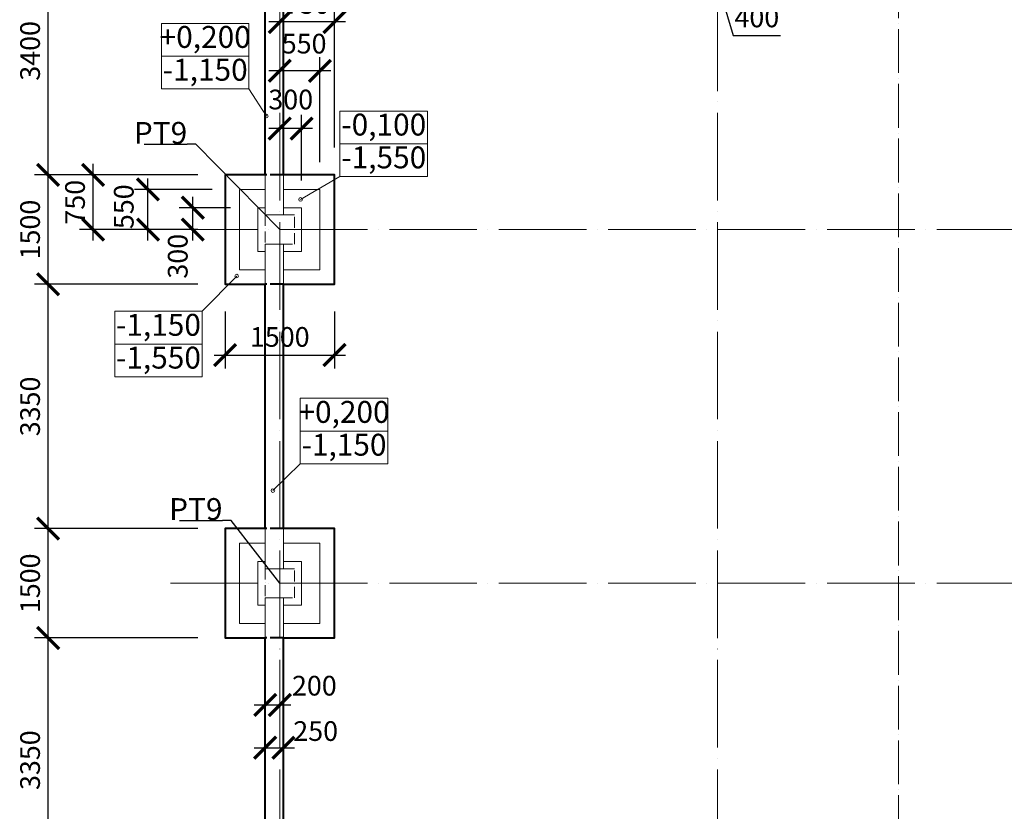
# Model space of a CAD drawing. Units: millimetres. Extents: x -165215 to 1605733, y -156714 to 427232.
# Drawn here: x 38436 to 51930, y -52926 to -42072 of the extents above; entities that cross this region are included whole.
import ezdxf

# ---------------------------------------------------------------- set-up
doc = ezdxf.new("R2010")
doc.units = ezdxf.units.MM
doc.header["$LTSCALE"] = 25
for name, pattern in [('ACAD_ISO02W100', [15, 12, -3]), ('ACAD_ISO04W100', [30, 24, -3, 0, -3]), ('ACAD_ISO10W100', [18, 12, -3, 0, -3])]:
    doc.linetypes.add(name, pattern=pattern)
doc.layers.get('0').update_dxf_attribs({"lineweight": 15})
doc.layers.get('Defpoints').update_dxf_attribs({"lineweight": 15})
for name, color, linetype, lineweight in [('Koty 150', 7, 'Continuous', 9), ('Modulova sit - primky', 252, 'ACAD_ISO04W100', 9), ('Rezova cara', 251, 'ACAD_ISO04W100', 9), ('Zaklady pudorys - ostatni hrany viditelne', 7, 'Continuous', 15), ('Zaklady pudorys - vnejsi obrys zakladu', 7, 'Continuous', 40), ('Zaklady pudorys - zakryte pod a zmena urovne spary', 7, 'ACAD_ISO02W100', 40)]:
    doc.layers.add(name, color=color, linetype=linetype, lineweight=lineweight)
doc.layers.add('Zaklady pudorys - obrysy kci nad zaklady', color=7, linetype='ACAD_ISO10W100', lineweight=15, true_color=0xb85b0a)
doc.styles.add('Arial Narrow', font='ARIALN.TTF')
doc.styles.add('Arial Narrow Bold', font='ARIALNB.TTF')
doc.styles.add('Obecne 150 (mm)', font='ARIALN.TTF', dxfattribs={"height": 270})
doc.dimstyles.new('150 (mm)', dxfattribs={"dimscale": 150, "dimtxt": 1.8, "dimasz": 2, "dimexe": 1.25, "dimexo": 2.5, "dimgap": 0.5, "dimtad": 1, "dimtxsty": 'Arial Narrow', "dimblk": 'ARCHTICK', "dimcen": 2.5, "dimdle": 1, "dimadec": 0, "dimazin": 0, "dimtfac": 1, "dimtmove": 1, "dimatfit": 3, "dimfxl": 1.25, "dimtfill": 1, "dimtfillclr": 256, "dimarcsym": 0})

# ---------------------------------------------------------------- blocks, each defined once
blk = doc.blocks.new('_ArchTick')
at = {"color": 0, "linetype": 'ByBlock', "const_width": 0.15}
blk.add_lwpolyline([(-0.5, -0.5), (0.5, 0.5)], dxfattribs=at)
blk = doc.blocks.new('*D1101')
at = {"layer": 'Defpoints', "color": 0}
for p in [(47800, -40350), (48200, -40350), (48200, -41575)]:
    blk.add_point(p, dxfattribs=at)
at = {"layer": 'Koty 150', "color": 0, "linetype": 'ByBlock', "lineweight": -2}
for p, q in [((47800, -40725), (47800, -41763)), ((48200, -40725), (48200, -41763)), ((47650, -41575), (48350, -41575)), ((48000, -41575), (48214, -42289)), ((48214, -42289), (48861, -42289))]:
    blk.add_line(p, q, dxfattribs=at)
at = {"layer": 'Koty 150', "color": 0, "lineweight": -2, "xscale": 300, "yscale": 300, "zscale": 300, "rotation": 180}
blk.add_blockref('_ArchTick', (47800, -41575), dxfattribs=at)
at = {"layer": 'Koty 150', "color": 0, "lineweight": -2, "xscale": 300, "yscale": 300, "zscale": 300}
blk.add_blockref('_ArchTick', (48200, -41575), dxfattribs=at)
at = {"layer": 'Koty 150', "color": 0, "insert": (48538, -42076), "char_height": 270, "attachment_point": 5, "style": 'Arial Narrow', "bg_fill": 3, "box_fill_scale": 1.1, "bg_fill_color": 256, "bg_fill_true_color": 13158600, "bg_fill_transparency": 1372}
blk.add_mtext('400', dxfattribs=at)
blk = doc.blocks.new('*D1121')
at = {"layer": 'Defpoints', "color": 0}
for p in [(38826, -50550), (41250, -50550), (41250, -53900)]:
    blk.add_point(p, dxfattribs=at)
at = {"layer": 'Koty 150', "color": 0, "linetype": 'ByBlock', "lineweight": -2}
for p, q in [((38826, -54050), (38826, -50400)), ((40875, -50550), (38638, -50550)), ((40875, -53900), (38638, -53900))]:
    blk.add_line(p, q, dxfattribs=at)
at = {"layer": 'Koty 150', "color": 0, "lineweight": -2, "xscale": 300, "yscale": 300, "zscale": 300}
for p, rotation in [((38826, -50550), 90), ((38826, -53900), 270)]:
    blk.add_blockref('_ArchTick', p, dxfattribs=dict(at, rotation=rotation))
at = {"layer": 'Koty 150', "color": 0, "insert": (38613, -52225), "char_height": 270, "attachment_point": 5, "rotation": 90, "style": 'Arial Narrow', "bg_fill": 3, "box_fill_scale": 1.1, "bg_fill_color": 256, "bg_fill_true_color": 13158600, "bg_fill_transparency": 1477}
blk.add_mtext('3350', dxfattribs=at)
blk = doc.blocks.new('*D1122')
at = {"layer": 'Defpoints', "color": 0}
for p in [(38826, -49050), (41250, -49050), (41250, -50550)]:
    blk.add_point(p, dxfattribs=at)
at = {"layer": 'Koty 150', "color": 0, "linetype": 'ByBlock', "lineweight": -2}
for p, q in [((38826, -50700), (38826, -48900)), ((40875, -49050), (38638, -49050)), ((40875, -50550), (38638, -50550))]:
    blk.add_line(p, q, dxfattribs=at)
at = {"layer": 'Koty 150', "color": 0, "lineweight": -2, "xscale": 300, "yscale": 300, "zscale": 300}
for p, rotation in [((38826, -49050), 90), ((38826, -50550), 270)]:
    blk.add_blockref('_ArchTick', p, dxfattribs=dict(at, rotation=rotation))
at = {"layer": 'Koty 150', "color": 0, "insert": (38613, -49800), "char_height": 270, "attachment_point": 5, "rotation": 90, "style": 'Arial Narrow', "bg_fill": 3, "box_fill_scale": 1.1, "bg_fill_color": 256, "bg_fill_true_color": 13158600, "bg_fill_transparency": 1482}
blk.add_mtext('1500', dxfattribs=at)
blk = doc.blocks.new('*D1123')
at = {"layer": 'Defpoints', "color": 0}
for p in [(38826, -45700), (41250, -45700), (41250, -49050)]:
    blk.add_point(p, dxfattribs=at)
at = {"layer": 'Koty 150', "color": 0, "linetype": 'ByBlock', "lineweight": -2}
for p, q in [((38826, -49200), (38826, -45550)), ((40875, -45700), (38638, -45700)), ((40875, -49050), (38638, -49050))]:
    blk.add_line(p, q, dxfattribs=at)
at = {"layer": 'Koty 150', "color": 0, "lineweight": -2, "xscale": 300, "yscale": 300, "zscale": 300}
for p, rotation in [((38826, -45700), 90), ((38826, -49050), 270)]:
    blk.add_blockref('_ArchTick', p, dxfattribs=dict(at, rotation=rotation))
at = {"layer": 'Koty 150', "color": 0, "insert": (38613, -47375), "char_height": 270, "attachment_point": 5, "rotation": 90, "style": 'Arial Narrow', "bg_fill": 3, "box_fill_scale": 1.1, "bg_fill_color": 256, "bg_fill_true_color": 13158600, "bg_fill_transparency": 1487}
blk.add_mtext('3350', dxfattribs=at)
blk = doc.blocks.new('*D1124')
at = {"layer": 'Defpoints', "color": 0}
for p in [(38826, -44200), (41250, -44200), (41250, -45700)]:
    blk.add_point(p, dxfattribs=at)
at = {"layer": 'Koty 150', "color": 0, "linetype": 'ByBlock', "lineweight": -2}
for p, q in [((38826, -45850), (38826, -44050)), ((40875, -44200), (38638, -44200)), ((40875, -45700), (38638, -45700))]:
    blk.add_line(p, q, dxfattribs=at)
at = {"layer": 'Koty 150', "color": 0, "lineweight": -2, "xscale": 300, "yscale": 300, "zscale": 300}
for p, rotation in [((38826, -44200), 90), ((38826, -45700), 270)]:
    blk.add_blockref('_ArchTick', p, dxfattribs=dict(at, rotation=rotation))
at = {"layer": 'Koty 150', "color": 0, "insert": (38613, -44950), "char_height": 270, "attachment_point": 5, "rotation": 90, "style": 'Arial Narrow', "bg_fill": 3, "box_fill_scale": 1.1, "bg_fill_color": 256, "bg_fill_true_color": 13158600, "bg_fill_transparency": 1492}
blk.add_mtext('1500', dxfattribs=at)
blk = doc.blocks.new('*D1125')
at = {"layer": 'Defpoints', "color": 0}
for p in [(38826, -40800), (41250, -40800), (41250, -44200)]:
    blk.add_point(p, dxfattribs=at)
at = {"layer": 'Koty 150', "color": 0, "linetype": 'ByBlock', "lineweight": -2}
for p, q in [((38826, -44350), (38826, -40650)), ((40875, -40800), (38638, -40800)), ((40875, -44200), (38638, -44200))]:
    blk.add_line(p, q, dxfattribs=at)
at = {"layer": 'Koty 150', "color": 0, "lineweight": -2, "xscale": 300, "yscale": 300, "zscale": 300}
for p, rotation in [((38826, -40800), 90), ((38826, -44200), 270)]:
    blk.add_blockref('_ArchTick', p, dxfattribs=dict(at, rotation=rotation))
at = {"layer": 'Koty 150', "color": 0, "insert": (38613, -42500), "char_height": 270, "attachment_point": 5, "rotation": 90, "style": 'Arial Narrow', "bg_fill": 3, "box_fill_scale": 1.1, "bg_fill_color": 256, "bg_fill_true_color": 13158600, "bg_fill_transparency": 1497}
blk.add_mtext('3400', dxfattribs=at)
blk = doc.blocks.new('*D1135')
at = {"layer": 'Defpoints', "color": 0}
for p in [(42000, -42104), (42000, -44200), (42750, -44200)]:
    blk.add_point(p, dxfattribs=at)
at = {"layer": 'Koty 150', "color": 0, "linetype": 'ByBlock', "lineweight": -2}
for p, q in [((42750, -43825), (42750, -41917)), ((42900, -42104), (41850, -42104))]:
    blk.add_line(p, q, dxfattribs=at)
at = {"layer": 'Koty 150', "color": 0, "lineweight": -2, "xscale": 300, "yscale": 300, "zscale": 300, "rotation": 180}
blk.add_blockref('_ArchTick', (42000, -42104), dxfattribs=at)
at = {"layer": 'Koty 150', "color": 0, "lineweight": -2, "xscale": 300, "yscale": 300, "zscale": 300}
blk.add_blockref('_ArchTick', (42750, -42104), dxfattribs=at)
at = {"layer": 'Koty 150', "color": 0, "insert": (42375, -41892), "char_height": 270, "attachment_point": 5, "style": 'Arial Narrow', "bg_fill": 3, "box_fill_scale": 1.1, "bg_fill_color": 256, "bg_fill_true_color": 13158600, "bg_fill_transparency": 1542}
blk.add_mtext('750', dxfattribs=at)
blk = doc.blocks.new('*D1136')
at = {"layer": 'Defpoints', "color": 0}
for p in [(42000, -42773), (42000, -44200), (42550, -44400)]:
    blk.add_point(p, dxfattribs=at)
at = {"layer": 'Koty 150', "color": 0, "linetype": 'ByBlock', "lineweight": -2}
for p, q in [((42550, -44025), (42550, -42585)), ((42700, -42773), (41850, -42773))]:
    blk.add_line(p, q, dxfattribs=at)
at = {"layer": 'Koty 150', "color": 0, "insert": (42334, -42436), "char_height": 270, "attachment_point": 5, "style": 'Arial Narrow', "bg_fill": 3, "box_fill_scale": 1.1, "bg_fill_color": 256, "bg_fill_true_color": 13158600, "bg_fill_transparency": 1547}
blk.add_mtext('550', dxfattribs=at)
at = {"layer": 'Koty 150', "color": 0, "lineweight": -2, "xscale": 300, "yscale": 300, "zscale": 300, "rotation": 180}
blk.add_blockref('_ArchTick', (42000, -42773), dxfattribs=at)
at = {"layer": 'Koty 150', "color": 0, "lineweight": -2, "xscale": 300, "yscale": 300, "zscale": 300}
blk.add_blockref('_ArchTick', (42550, -42773), dxfattribs=at)
blk = doc.blocks.new('*D1137')
at = {"layer": 'Defpoints', "color": 0}
for p in [(42000, -43565), (42000, -44200), (42300, -44650)]:
    blk.add_point(p, dxfattribs=at)
at = {"layer": 'Koty 150', "color": 0, "linetype": 'ByBlock', "lineweight": -2}
for p, q in [((42300, -44275), (42300, -43377)), ((42450, -43565), (41850, -43565))]:
    blk.add_line(p, q, dxfattribs=at)
at = {"layer": 'Koty 150', "color": 0, "lineweight": -2, "xscale": 300, "yscale": 300, "zscale": 300, "rotation": 180}
blk.add_blockref('_ArchTick', (42000, -43565), dxfattribs=at)
at = {"layer": 'Koty 150', "color": 0, "lineweight": -2, "xscale": 300, "yscale": 300, "zscale": 300}
blk.add_blockref('_ArchTick', (42300, -43565), dxfattribs=at)
at = {"layer": 'Koty 150', "color": 0, "insert": (42150, -43202), "char_height": 270, "attachment_point": 5, "style": 'Arial Narrow', "bg_fill": 3, "box_fill_scale": 1.1, "bg_fill_color": 256, "bg_fill_true_color": 13158600, "bg_fill_transparency": 1552}
blk.add_mtext('300', dxfattribs=at)
blk = doc.blocks.new('*D1140')
at = {"layer": 'Defpoints', "color": 0}
for p in [(40809, -44650), (41700, -44650), (41250, -44950)]:
    blk.add_point(p, dxfattribs=at)
at = {"layer": 'Koty 150', "color": 0, "linetype": 'ByBlock', "lineweight": -2}
for p, q in [((40809, -45100), (40809, -44500)), ((41325, -44650), (40621, -44650)), ((40875, -44950), (40621, -44950))]:
    blk.add_line(p, q, dxfattribs=at)
at = {"layer": 'Koty 150', "color": 0, "lineweight": -2, "xscale": 300, "yscale": 300, "zscale": 300, "rotation": 90}
blk.add_blockref('_ArchTick', (40809, -44650), dxfattribs=at)
at = {"layer": 'Koty 150', "color": 0, "insert": (40637, -45316), "char_height": 270, "attachment_point": 5, "rotation": 90, "style": 'Arial Narrow', "bg_fill": 3, "box_fill_scale": 1.1, "bg_fill_color": 256, "bg_fill_true_color": 13158600, "bg_fill_transparency": 1567}
blk.add_mtext('300', dxfattribs=at)
at = {"layer": 'Koty 150', "color": 0, "lineweight": -2, "xscale": 300, "yscale": 300, "zscale": 300, "rotation": 270}
blk.add_blockref('_ArchTick', (40809, -44950), dxfattribs=at)
blk = doc.blocks.new('*D1138')
at = {"layer": 'Defpoints', "color": 0}
for p in [(40194, -44400), (41450, -44400), (41250, -44950)]:
    blk.add_point(p, dxfattribs=at)
at = {"layer": 'Koty 150', "color": 0, "linetype": 'ByBlock', "lineweight": -2}
for p, q in [((40194, -45100), (40194, -44250)), ((41075, -44400), (40007, -44400)), ((40875, -44950), (40007, -44950))]:
    blk.add_line(p, q, dxfattribs=at)
at = {"layer": 'Koty 150', "color": 0, "insert": (39897, -44637), "char_height": 270, "attachment_point": 5, "rotation": 90, "style": 'Arial Narrow', "bg_fill": 3, "box_fill_scale": 1.1, "bg_fill_color": 256, "bg_fill_true_color": 13158600, "bg_fill_transparency": 1557}
blk.add_mtext('550', dxfattribs=at)
at = {"layer": 'Koty 150', "color": 0, "lineweight": -2, "xscale": 300, "yscale": 300, "zscale": 300}
for p, rotation in [((40194, -44400), 90), ((40194, -44950), 270)]:
    blk.add_blockref('_ArchTick', p, dxfattribs=dict(at, rotation=rotation))
blk = doc.blocks.new('*D1139')
at = {"layer": 'Defpoints', "color": 0}
for p in [(39442, -44200), (41250, -44200), (41250, -44950)]:
    blk.add_point(p, dxfattribs=at)
at = {"layer": 'Koty 150', "color": 0, "linetype": 'ByBlock', "lineweight": -2}
for p, q in [((39442, -45100), (39442, -44050)), ((40875, -44200), (39255, -44200)), ((40875, -44950), (39255, -44950))]:
    blk.add_line(p, q, dxfattribs=at)
at = {"layer": 'Koty 150', "color": 0, "lineweight": -2, "xscale": 300, "yscale": 300, "zscale": 300}
for p, rotation in [((39442, -44200), 90), ((39442, -44950), 270)]:
    blk.add_blockref('_ArchTick', p, dxfattribs=dict(at, rotation=rotation))
at = {"layer": 'Koty 150', "color": 0, "insert": (39229, -44575), "char_height": 270, "attachment_point": 5, "rotation": 90, "style": 'Arial Narrow', "bg_fill": 3, "box_fill_scale": 1.1, "bg_fill_color": 256, "bg_fill_true_color": 13158600, "bg_fill_transparency": 1562}
blk.add_mtext('750', dxfattribs=at)
blk = doc.blocks.new('*D1141')
at = {"layer": 'Defpoints', "color": 0}
for p in [(41250, -45700), (42750, -45700), (42750, -46670)]:
    blk.add_point(p, dxfattribs=at)
at = {"layer": 'Koty 150', "color": 0, "linetype": 'ByBlock', "lineweight": -2}
for p, q in [((41250, -46075), (41250, -46857)), ((42750, -46075), (42750, -46857)), ((41100, -46670), (42900, -46670))]:
    blk.add_line(p, q, dxfattribs=at)
at = {"layer": 'Koty 150', "color": 0, "lineweight": -2, "xscale": 300, "yscale": 300, "zscale": 300, "rotation": 180}
blk.add_blockref('_ArchTick', (41250, -46670), dxfattribs=at)
at = {"layer": 'Koty 150', "color": 0, "lineweight": -2, "xscale": 300, "yscale": 300, "zscale": 300}
blk.add_blockref('_ArchTick', (42750, -46670), dxfattribs=at)
at = {"layer": 'Koty 150', "color": 0, "insert": (42000, -46457), "char_height": 270, "attachment_point": 5, "style": 'Arial Narrow', "bg_fill": 3, "box_fill_scale": 1.1, "bg_fill_color": 256, "bg_fill_true_color": 13158600, "bg_fill_transparency": 1577}
blk.add_mtext('1500', dxfattribs=at)
blk = doc.blocks.new('*D1260')
at = {"layer": 'Defpoints', "color": 0}
for p in [(41800, -50550), (42000, -50550), (42000, -51468)]:
    blk.add_point(p, dxfattribs=at)
at = {"layer": 'Koty 150', "color": 0, "linetype": 'ByBlock', "lineweight": -2}
blk.add_line((41650, -51468), (42150, -51468), dxfattribs=at)
at = {"layer": 'Koty 150', "color": 0, "lineweight": -2, "xscale": 300, "yscale": 300, "zscale": 300, "rotation": 180}
blk.add_blockref('_ArchTick', (41800, -51468), dxfattribs=at)
at = {"layer": 'Koty 150', "color": 0, "insert": (42474, -51239), "char_height": 270, "attachment_point": 5, "style": 'Arial Narrow', "bg_fill": 3, "box_fill_scale": 1.1, "bg_fill_color": 256, "bg_fill_true_color": 13158600, "bg_fill_transparency": 2167}
blk.add_mtext('200', dxfattribs=at)
at = {"layer": 'Koty 150', "color": 0, "lineweight": -2, "xscale": 300, "yscale": 300, "zscale": 300}
blk.add_blockref('_ArchTick', (42000, -51468), dxfattribs=at)
blk = doc.blocks.new('*D2197')
at = {"layer": 'Defpoints', "color": 0}
for p in [(41800, -50550), (42050, -50550), (42050, -52054)]:
    blk.add_point(p, dxfattribs=at)
at = {"layer": 'Koty 150', "color": 0, "linetype": 'ByBlock', "lineweight": -2}
blk.add_line((41650, -52054), (42200, -52054), dxfattribs=at)
at = {"layer": 'Koty 150', "color": 0, "lineweight": -2, "xscale": 300, "yscale": 300, "zscale": 300, "rotation": 180}
blk.add_blockref('_ArchTick', (41800, -52054), dxfattribs=at)
at = {"layer": 'Koty 150', "color": 0, "insert": (42492, -51861), "char_height": 270, "attachment_point": 5, "style": 'Arial Narrow', "bg_fill": 3, "box_fill_scale": 1.1, "bg_fill_color": 256, "bg_fill_true_color": 13158600, "bg_fill_transparency": 7327}
blk.add_mtext('250', dxfattribs=at)
at = {"layer": 'Koty 150', "color": 0, "lineweight": -2, "xscale": 300, "yscale": 300, "zscale": 300}
blk.add_blockref('_ArchTick', (42050, -52054), dxfattribs=at)

msp = doc.modelspace()

# ---------------------------------------------------------------- linework, layer by layer
at = {"layer": 'Koty 150'}
for p, q in [((42825.071, -44224.443), (42284.801, -44537.45)), ((40937.368, -46070.052), (41409.686, -45588.304)), ((42280.493, -48163.879), (41905.542, -48528.111))]:
    msp.add_line(p, q, dxfattribs=at)
for points in [[(42825.071, -43324.443), (44025.071, -43324.443), (44025.071, -43774.443), (42825.071, -43774.443)], [(42825.071, -43774.443), (44025.071, -43774.443), (44025.071, -44224.443), (42825.071, -44224.443)], [(39737.368, -46070.052), (40937.368, -46070.052), (40937.368, -46520.052), (39737.368, -46520.052)], [(39737.368, -46520.052), (40937.368, -46520.052), (40937.368, -46970.052), (39737.368, -46970.052)], [(42280.493, -47263.879), (43480.493, -47263.879), (43480.493, -47713.879), (42280.493, -47713.879)], [(42280.493, -47713.879), (43480.493, -47713.879), (43480.493, -48163.879), (42280.493, -48163.879)]]:
    msp.add_lwpolyline(points, close=True, dxfattribs=at)
at = {"layer": 'Koty 150', "linetype": 'ByBlock', "lineweight": -2}
msp.add_lwpolyline([(42000, -49800), (41335.263, -48938.465)], dxfattribs=at)
at = {"layer": 'Koty 150'}
for centre in [(42284.801, -44537.45), (41409.686, -45588.304), (41905.542, -48528.111)]:
    msp.add_circle(centre, 25, dxfattribs=at)
at = {"layer": 'Modulova sit - primky', "ltscale": 2}
for p, q in [((42000, -35850), (42000, -105360)), ((48000, -35850), (48000, -105360)), ((40502, -44950), (72662.529, -44950)), ((40502, -49800), (72662.529, -49800))]:
    msp.add_line(p, q, dxfattribs=at)
at = {"layer": 'Rezova cara'}
msp.add_line((50478.556, -106561.443), (50478.556, -37769.33), dxfattribs=at)
at = {"layer": 'Zaklady pudorys - obrysy kci nad zaklady', "ltscale": 0.5}
for p, q in [((42200, -44750), (41800, -44750)), ((41800, -44750), (41800, -45150)), ((42200, -45150), (42200, -44750)), ((41800, -45150), (42200, -45150)), ((42200, -49600), (41800, -49600)), ((41800, -49600), (41800, -50000)), ((42200, -50000), (42200, -49600)), ((41800, -50000), (42200, -50000))]:
    msp.add_line(p, q, dxfattribs=at)
at = {"layer": 'Zaklady pudorys - ostatni hrany viditelne'}
for p, q in [((41800, -44750), (41800, -44200)), ((42050, -44750), (42050, -44200)), ((41800, -44750), (42050, -44750)), ((41800, -45150), (42050, -45150)), ((41800, -45700), (41800, -45150)), ((42050, -45700), (42050, -45150)), ((41800, -49600), (41800, -49050)), ((42050, -49600), (42050, -49050)), ((42050, -49600), (41800, -49600)), ((42050, -50000), (41800, -50000)), ((41800, -50550), (41800, -50000)), ((42050, -50550), (42050, -50000))]:
    msp.add_line(p, q, dxfattribs=at)
at = {"layer": 'Zaklady pudorys - ostatni hrany viditelne', "ltscale": 0.5}
for points in [[(41800, -44400), (41450, -44400), (41450, -45500), (41800, -45500)], [(42050, -45500), (42550, -45500), (42550, -44400), (42050, -44400)], [(41800, -44650), (41700, -44650), (41700, -45250), (41800, -45250)], [(42050, -45250), (42300, -45250), (42300, -44650), (42050, -44650)], [(41800, -49250), (41450, -49250), (41450, -50350), (41800, -50350)], [(42050, -50350), (42550, -50350), (42550, -49250), (42050, -49250)], [(41800, -49500), (41700, -49500), (41700, -50100), (41800, -50100)], [(42050, -50100), (42300, -50100), (42300, -49500), (42050, -49500)]]:
    msp.add_lwpolyline(points, dxfattribs=at)
at = {"layer": 'Zaklady pudorys - vnejsi obrys zakladu'}
for p, q in [((41800, -44200), (41800, -40800)), ((42050, -44200), (42050, -40800)), ((41800, -49050), (41800, -45700)), ((42050, -49050), (42050, -45700)), ((41800, -53900), (41800, -50550)), ((42050, -53900), (42050, -50550))]:
    msp.add_line(p, q, dxfattribs=at)
at = {"layer": 'Zaklady pudorys - vnejsi obrys zakladu', "ltscale": 0.5}
for points in [[(41800, -44200), (41250, -44200), (41250, -45700), (41800, -45700)], [(42050, -45700), (42750, -45700), (42750, -44200), (42050, -44200)], [(41800, -49050), (41250, -49050), (41250, -50550), (41800, -50550)], [(42050, -50550), (42750, -50550), (42750, -49050), (42050, -49050)]]:
    msp.add_lwpolyline(points, dxfattribs=at)
at = {"layer": 'Zaklady pudorys - zakryte pod a zmena urovne spary', "ltscale": 0.6}
for p, q in [((42050, -44200), (41800, -44200)), ((42050, -45700), (41800, -45700)), ((42050, -49050), (41800, -49050)), ((42050, -50550), (41800, -50550))]:
    msp.add_line(p, q, dxfattribs=at)

# ---------------------------------------------------------------- texts
at = {"layer": 'Koty 150', "char_height": 300, "attachment_point": 5, "style": 'Obecne 150 (mm)'}
for s, insert in [('-0,100', (43425.071, -43549.443)), ('-1,550', (43425.071, -43999.443)), ('-1,150', (40337.368, -46295.052)), ('-1,550', (40337.368, -46745.052)), ('+0,200', (42880.493, -47488.879)), ('-1,150', (42880.493, -47938.879))]:
    msp.add_mtext(s, dxfattribs=dict(at, insert=insert))

# ---------------------------------------------------------------- next in the draw order: dimensions: what is measured, and where the dimension line sits
at = {"layer": 'Koty 150'}
dim = msp.add_linear_dim(base=(48200, -41575.488), p1=(47800, -40350), p2=(48200, -40350), dimstyle='150 (mm)', dxfattribs=at)
dim.commit()
dim.dimension.update_dxf_attribs({"geometry": '*D1101', "text_midpoint": (48289.069, -42076.198)})
dim = msp.add_linear_dim(base=(42000, -42104.488), p1=(42750, -44200), p2=(42000, -44200), dimstyle='150 (mm)', override={"dimse2": 1}, dxfattribs=at)
dim.commit()
dim.dimension.update_dxf_attribs({"geometry": '*D1135', "text_midpoint": (42375, -41891.634)})
dim = msp.add_linear_dim(base=(38825.767, -50550), p1=(41250, -53900), p2=(41250, -50550), angle=90, dimstyle='150 (mm)', dxfattribs=at)
dim.commit()
dim.dimension.update_dxf_attribs({"geometry": '*D1121', "text_midpoint": (38612.912, -52225)})
dim = msp.add_linear_dim(base=(42000, -51468.227), p1=(41800, -50550), p2=(42000, -50550), dimstyle='150 (mm)', override={"dimse1": 1, "dimse2": 1}, dxfattribs=at)
dim.commit()
dim.dimension.update_dxf_attribs({"geometry": '*D1260', "text_midpoint": (42473.639, -51451.512), "dimtype": 160})

# ---------------------------------------------------------------- next in the draw order: dimensions: what is measured, and where the dimension line sits
for base, p1, p2, override, picture, middle in [((42000, -42772.915), (42550, -44400), (42000, -44200), {"dimse2": 1}, '*D1136', (42333.841, -42648.36)), ((42050, -52053.916), (41800, -50550), (42050, -50550), {"dimse1": 1, "dimse2": 1}, '*D2197', (42491.653, -52074.132))]:
    dim = msp.add_linear_dim(base=base, p1=p1, p2=p2, dimstyle='150 (mm)', override=override, dxfattribs=at)
    dim.commit()
    dim.dimension.update_dxf_attribs({"geometry": picture, "text_midpoint": middle, "dimtype": 160})
dim = msp.add_linear_dim(base=(38825.767, -49050), p1=(41250, -50550), p2=(41250, -49050), angle=90, dimstyle='150 (mm)', dxfattribs=at)
dim.commit()
dim.dimension.update_dxf_attribs({"geometry": '*D1122', "text_midpoint": (38612.912, -49800)})

# ---------------------------------------------------------------- next in the draw order: dimensions: what is measured, and where the dimension line sits
dim = msp.add_linear_dim(base=(42000, -43564.509), p1=(42300, -44650), p2=(42000, -44200), dimstyle='150 (mm)', override={"dimse2": 1}, dxfattribs=at)
dim.commit()
dim.dimension.update_dxf_attribs({"geometry": '*D1137', "text_midpoint": (42150, -43414.509), "dimtype": 160})
dim = msp.add_linear_dim(base=(38825.767, -45700), p1=(41250, -49050), p2=(41250, -45700), angle=90, dimstyle='150 (mm)', dxfattribs=at)
dim.commit()
dim.dimension.update_dxf_attribs({"geometry": '*D1123', "text_midpoint": (38612.912, -47375)})

# ---------------------------------------------------------------- next in the draw order: linework, layer by layer
msp.add_line((41578.305, -43022.675), (41816.292, -43394.794), dxfattribs=at)
at = {"layer": 'Koty 150', "linetype": 'ByBlock', "lineweight": -2}
msp.add_line((41335.263, -48938.465), (41215.263, -48938.465), dxfattribs=at)
msp.add_lwpolyline([(40625.904, -48938.465), (41215.263, -48938.465)], dxfattribs=at)
at = {"layer": 'Koty 150'}
msp.add_circle((41816.292, -43394.794), 25, dxfattribs=at)

# ---------------------------------------------------------------- next in the draw order: texts
at = {"layer": 'Koty 150', "insert": (41215.263, -48632.326), "char_height": 300, "attachment_point": 3, "style": 'Arial Narrow Bold'}
msp.add_mtext('PT9', dxfattribs=at)

# ---------------------------------------------------------------- next in the draw order: dimensions: what is measured, and where the dimension line sits
at = {"layer": 'Koty 150'}
dim = msp.add_linear_dim(base=(38825.767, -44200), p1=(41250, -45700), p2=(41250, -44200), angle=90, dimstyle='150 (mm)', dxfattribs=at)
dim.commit()
dim.dimension.update_dxf_attribs({"geometry": '*D1124', "text_midpoint": (38612.912, -44950)})

# ---------------------------------------------------------------- next in the draw order: dimensions: what is measured, and where the dimension line sits
dim = msp.add_linear_dim(base=(38825.767, -40800), p1=(41250, -44200), p2=(41250, -40800), angle=90, dimstyle='150 (mm)', dxfattribs=at)
dim.commit()
dim.dimension.update_dxf_attribs({"geometry": '*D1125', "text_midpoint": (38612.912, -42500)})
dim = msp.add_linear_dim(base=(40808.841, -44650), p1=(41250, -44950), p2=(41700, -44650), angle=90, dimstyle='150 (mm)', dxfattribs=at)
dim.commit()
dim.dimension.update_dxf_attribs({"geometry": '*D1140', "text_midpoint": (40849.426, -45315.702), "dimtype": 160})
dim = msp.add_linear_dim(base=(42750, -46669.737), p1=(41250, -45700), p2=(42750, -45700), dimstyle='150 (mm)', dxfattribs=at)
dim.commit()
dim.dimension.update_dxf_attribs({"geometry": '*D1141', "text_midpoint": (42000, -46456.882)})

# ---------------------------------------------------------------- next in the draw order: linework, layer by layer
at = {"layer": 'Koty 150', "linetype": 'ByBlock', "lineweight": -2}
msp.add_line((40851.471, -43780.585), (40731.471, -43780.585), dxfattribs=at)
at = {"layer": 'Koty 150'}
for points in [[(40378.305, -42122.675), (41578.305, -42122.675), (41578.305, -42572.675), (40378.305, -42572.675)], [(40378.305, -42572.675), (41578.305, -42572.675), (41578.305, -43022.675), (40378.305, -43022.675)]]:
    msp.add_lwpolyline(points, close=True, dxfattribs=at)
at = {"layer": 'Koty 150', "linetype": 'ByBlock', "lineweight": -2}
msp.add_lwpolyline([(40142.112, -43780.585), (40731.471, -43780.585)], dxfattribs=at)

# ---------------------------------------------------------------- next in the draw order: texts
at = {"layer": 'Koty 150', "char_height": 300}
for s, insert, attachment_point, style in [('+0,200', (40978.305, -42347.675), 5, 'Obecne 150 (mm)'), ('-1,150', (40978.305, -42797.675), 5, 'Obecne 150 (mm)'), ('PT9', (40731.471, -43474.446), 3, 'Arial Narrow Bold')]:
    msp.add_mtext(s, dxfattribs=dict(at, insert=insert, attachment_point=attachment_point, style=style))

# ---------------------------------------------------------------- next in the draw order: dimensions: what is measured, and where the dimension line sits
at = {"layer": 'Koty 150'}
dim = msp.add_linear_dim(base=(40194.133, -44400), p1=(41250, -44950), p2=(41450, -44400), angle=90, dimstyle='150 (mm)', dxfattribs=at)
dim.commit()
dim.dimension.update_dxf_attribs({"geometry": '*D1138', "text_midpoint": (40110.274, -44637.295), "dimtype": 160})

# ---------------------------------------------------------------- next in the draw order: dimensions: what is measured, and where the dimension line sits
dim = msp.add_linear_dim(base=(39442.001, -44200), p1=(41250, -44950), p2=(41250, -44200), angle=90, dimstyle='150 (mm)', dxfattribs=at)
dim.commit()
dim.dimension.update_dxf_attribs({"geometry": '*D1139', "text_midpoint": (39229.146, -44575)})

# ---------------------------------------------------------------- next in the draw order: linework, layer by layer
at = {"layer": 'Koty 150', "linetype": 'ByBlock', "lineweight": -2}
msp.add_lwpolyline([(42000, -44950), (40851.471, -43780.585)], dxfattribs=at)

doc.saveas('drawing.dxf')
